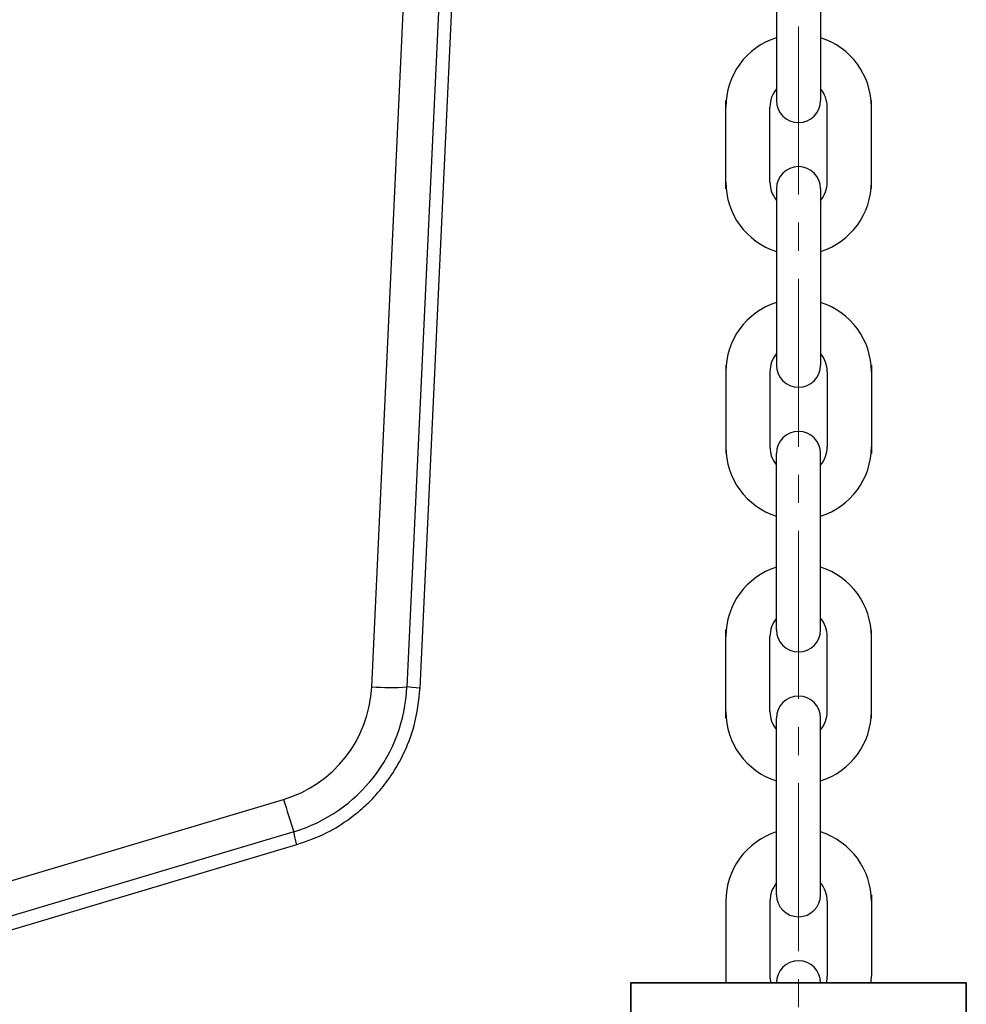
# Model space of a CAD drawing. Units: millimetres. Extents: x 0 to 2755, y 0 to 1948.
# Drawn here: x 803 to 911, y 904 to 1015 of the extents above; entities that cross this region are included whole.
import ezdxf

# ---------------------------------------------------------------- set-up
doc = ezdxf.new("R2010")
doc.units = ezdxf.units.MM
doc.linetypes.add('CENTER2', pattern=[28.575, 19.05, -3.175, 3.175, -3.175])
doc.layers.get('0').update_dxf_attribs({"lineweight": 35})
doc.layers.add('1', color=1, linetype='CENTER2', lineweight=15)

msp = doc.modelspace()

# ---------------------------------------------------------------- linework, layer by layer
at = {"color": 7, "linetype": 'Continuous', "lineweight": 25}
for p, q in [((843.22, 939.89), (849.82, 1081.95)), ((853.82, 1081.95), (847.21, 939.87)), ((889.08, 1026.33), (889.08, 1006.33)), ((894.08, 1026.33), (894.08, 1006.33)), ((883.33, 996.33), (883.33, 1006.33)), ((888.33, 997.08), (888.33, 1005.58)), ((894.83, 997.08), (894.83, 1005.58)), ((899.83, 996.33), (899.83, 1006.33)), ((889.08, 996.33), (889.08, 976.33)), ((894.08, 996.33), (894.08, 976.33)), ((883.33, 976.33), (883.33, 966.33)), ((899.83, 976.33), (899.83, 966.33)), ((888.33, 975.58), (888.33, 967.08)), ((894.83, 975.58), (894.83, 967.08)), ((889.08, 946.33), (889.08, 966.33)), ((894.08, 946.33), (894.08, 966.33)), ((883.33, 936.33), (883.33, 946.33)), ((899.83, 936.33), (899.83, 946.33)), ((888.33, 937.08), (888.33, 945.58)), ((894.83, 937.08), (894.83, 945.58)), ((889.08, 916.33), (889.08, 936.33)), ((894.08, 916.33), (894.08, 936.33)), ((777.88, 910.61), (833.23, 927.13)), ((834.38, 923.46), (779.03, 906.95)), ((899.83, 916.33), (899.83, 907.08)), ((883.33, 915.58), (883.33, 907.08)), ((888.33, 915.58), (888.33, 907.08)), ((894.83, 915.58), (894.83, 907.08))]:
    msp.add_line(p, q, dxfattribs=at)
for p, q in [((872.58, 906.33), (910.58, 906.33)), ((872.58, 906.33), (872.58, 892.33)), ((910.58, 906.33), (910.58, 892.33))]:
    msp.add_line(p, q)
at = {"color": 7, "linetype": 'Continuous', "lineweight": 25, "flags": 128}
for points in [[(848.7, 939.72), (852.02, 1011.15), (855.31, 1081.95)], [(848.7, 939.72), (848.59, 939.73), (848.27, 939.77), (847.78, 939.82), (847.21, 939.87)], [(834.73, 922), (834.7, 922.11), (834.62, 922.43), (834.51, 922.9), (834.38, 923.46)], [(779.37, 905.49), (806.19, 913.49), (834.73, 922)]]:
    msp.add_lwpolyline(points, dxfattribs=at)
at = {"color": 7, "linetype": 'Continuous', "lineweight": 25}
for centre, radius, start, end in [((891.58, 1005.58), 8.25, 107.6397, 180), ((891.58, 1005.58), 8.25, 0, 72.3603), ((891.58, 1005.58), 3.25, 140.2849, 180), ((891.58, 1005.58), 3.25, 0, 39.7151), ((891.58, 1006.33), 2.5, 180, 0), ((891.58, 1006.33), 2.5, 180, 0), ((891.58, 996.33), 2.5, 0, 180), ((891.58, 997.08), 8.25, 180, 252.3603), ((891.58, 997.08), 3.25, 180, 219.7151), ((891.58, 997.08), 3.25, 320.2849, 0), ((891.58, 997.08), 8.25, 287.6397, 0), ((891.58, 975.58), 8.25, 107.6397, 180), ((891.58, 975.58), 8.25, 0, 72.3603), ((891.58, 975.58), 3.25, 140.2849, 180), ((891.58, 975.58), 3.25, 0, 39.7151), ((891.58, 976.33), 2.5, 180, 0), ((891.58, 976.33), 2.5, 180, 0), ((891.58, 966.33), 2.5, 0, 180), ((891.58, 966.33), 2.5, 0, 180), ((891.58, 967.08), 8.25, 180, 252.3603), ((891.58, 967.08), 3.25, 180, 219.7151), ((891.58, 967.08), 3.25, 320.2849, 0), ((891.58, 967.08), 8.25, 287.6397, 0), ((891.58, 945.58), 8.25, 107.6397, 180), ((891.58, 945.58), 8.25, 0, 72.3603), ((891.58, 945.58), 3.25, 140.2849, 180), ((891.58, 945.58), 3.25, 0, 39.7151), ((891.58, 946.33), 2.5, 180, 0), ((829.23, 940.54), 14, 286.6134, 357.3387), ((829.23, 940.71), 18, 286.6134, 357.3387), ((845.33, 963.93), 24.13, 264.9746, 274.475), ((891.58, 936.33), 2.5, 0, 180), ((891.58, 936.33), 2.5, 0, 180), ((891.58, 937.08), 8.25, 180, 252.3603), ((891.58, 937.08), 3.25, 180, 219.7151), ((891.58, 937.08), 3.25, 320.2849, 0), ((891.58, 937.08), 8.25, 287.6397, 0), ((909.7, 948.97), 79.52, 195.9401, 198.7076), ((891.58, 915.58), 8.25, 107.6397, 180), ((891.58, 915.58), 8.25, 0, 72.3603), ((891.58, 915.58), 3.25, 140.2849, 180), ((891.58, 915.58), 3.25, 0, 39.7151), ((891.58, 916.33), 2.5, 180, 0), ((891.58, 906.33), 2.5, 0, 180), ((891.58, 907.08), 8.25, 180, 185.2159), ((891.58, 907.08), 3.25, 180, 193.3424), ((891.58, 907.08), 3.25, 346.6576, 0), ((891.58, 907.08), 8.25, 354.7841, 0)]:
    msp.add_arc(centre, radius, start, end, dxfattribs=at)
msp.add_open_spline([(834.73, 922), (835.88, 922.41), (838, 923.16), (840.58, 924.79), (842.43, 926.31), (843.91, 927.83), (845.37, 929.66), (846.89, 932.23), (848.24, 935.66), (848.54, 938.31), (848.7, 939.72)], degree=3, knots=[0, 0, 0, 0, 0.152288, 0.279753, 0.378309, 0.45102, 0.544428, 0.66924, 0.822879, 1, 1, 1, 1], dxfattribs=at)
at = {"layer": '1'}
msp.add_line((891.58, 1329.03), (891.58, 738.65), dxfattribs=at)

doc.saveas('drawing.dxf')
